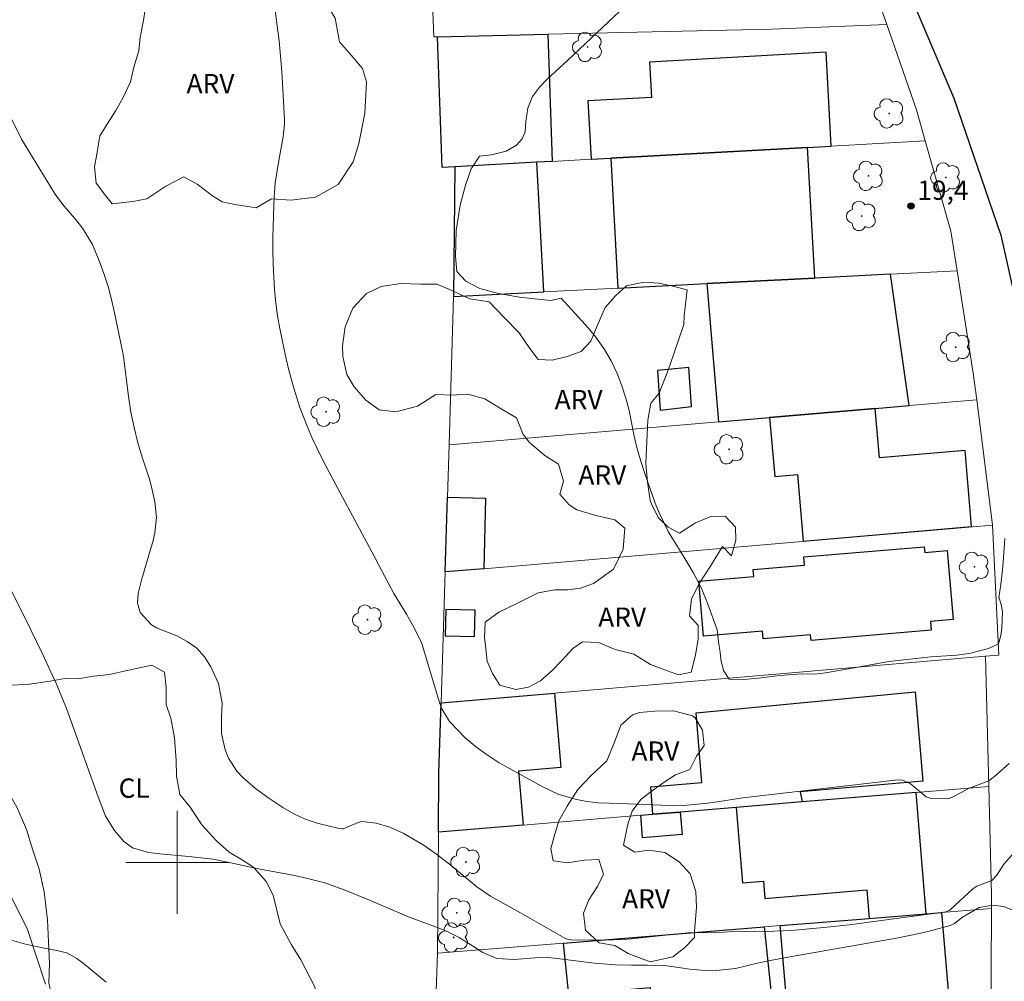
# Model space of a CAD drawing. Units: metres. Extents: x 291301 to 291817, y 1677678 to 1678242.
# Drawn here: x 291588 to 291664, y 1677891 to 1677965 of the extents above; entities that cross this region are included whole.
import ezdxf
from ezdxf.enums import TextEntityAlignment as Align

# ---------------------------------------------------------------- set-up
doc = ezdxf.new("R2010")
doc.units = ezdxf.units.M
doc.header["$MEASUREMENT"] = 0
for name, color, linetype, lineweight, true_color in [('Arvores_Isoladas', 7, 'Continuous', 18, 0x00ff33), ('Cultura', 7, 'Orla8', 9, 0x00ff33), ('Curvas_Intermediarias', 7, 'Continuous', 9, 0x783c14), ('Curvas_Mestras', 7, 'Continuous', 20, 0x783c14), ('Pto_Cotado', 7, 'Continuous', 9, 0x783c14), ('Topon_Cultura', 7, 'Continuous', 9, 0x00ff33), ('Topon_Pto_Cotado', 7, 'Continuous', 9, 0x783c14), ('Topon_Vegetacao', 7, 'Continuous', 9, 0x00ff33), ('Vegetacao', 7, 'Orla8', 9, 0x00ff33)]:
    doc.layers.add(name, color=color, linetype=linetype, lineweight=lineweight, true_color=true_color)
for name, color, linetype, lineweight in [('Cerca', 8, 'Cerca', 20), ('Edificacoes', 7, 'Continuous', 30), ('Malha_Coordenadas', 7, 'Continuous', 15), ('Muro_Grade', 8, 'Continuous', 20), ('Pavimentacao_Asfaltica_Mfio', 10, 'Continuous', 30), ('Pavimentacao_Nao_Asfaltica_S_Mfio', 10, 'Continuous', 15)]:
    doc.layers.add(name, color=color, linetype=linetype, lineweight=lineweight)
doc.styles.add('Arial', font='arial.ttf', dxfattribs={"height": 1.5})
doc.styles.get("Standard").update_dxf_attribs({"font": 'arial.ttf'})
doc.linetypes.add('Cerca', pattern='A,10,0,["X",Standard,S=1,R=0,X=0,Y=-0.5],0.1', length=10.1)
doc.linetypes.add('Orla8', pattern='A,6,-0.5,["V",Standard,S=1,R=0,X=-0.5,Y=-1],-0.5,6,-0.5,["V",Standard,S=1,R=0,X=-0.5,Y=-1],-0.5', length=14)

# ---------------------------------------------------------------- blocks, each defined once
blk = doc.blocks.new('Cotas')
at = {"layer": 'Pto_Cotado'}
blk.add_hatch(color=256, dxfattribs=at).paths.add_polyline_path([(0, 0.24, 1), (0, -0.24, 1)])
at = {"layer": 'Pto_Cotado', "lineweight": -3}
blk.add_lwpolyline([(0, -0.24, -1), (0, 0.24, -1)], format="xyb", close=True, dxfattribs=at)
blk = doc.blocks.new('Arvore')
at = {"layer": 'Arvores_Isoladas'}
blk.add_lwpolyline([(-0.718, 0.493, 0.872324), (-0.722, -0.551, 0.862983), (0.284, -0.827, 0.900105), (0.89, 0.029, 0.863155), (0.262, 0.861, 0.882486)], format="xyb", close=True, dxfattribs=at)
blk.add_circle((0, 0), 0.0286, dxfattribs=at)

msp = doc.modelspace()

# ---------------------------------------------------------------- linework, layer by layer
at = {"layer": 'Cerca', "flags": 128}
msp.add_lwpolyline([(291619.859, 1677882.642), (291620.214, 1677892.949)], dxfattribs=at)
at = {"layer": 'Cultura', "flags": 128}
msp.add_lwpolyline([(291599.016, 1677914.776), (291599.132, 1677913.592), (291599.148, 1677912.27), (291599.5, 1677911.216), (291599.787, 1677909.673), (291599.924, 1677907.911), (291599.94, 1677906.705), (291600.196, 1677905.288), (291601.009, 1677904.299), (291601.922, 1677902.916), (291603.04, 1677901.675), (291604.043, 1677900.811), (291605.006, 1677900.224), (291605.918, 1677899.626), (291606.911, 1677898.519), (291607.458, 1677897.457), (291607.991, 1677895.224), (291608.874, 1677893.599), (291609.597, 1677892.449), (291610.691, 1677890.337), (291610.973, 1677888.741), (291611.204, 1677887.527), (291611.261, 1677885.339), (291611.804, 1677883.706), (291612.978, 1677881.686), (291614.186, 1677880.698), (291615.079, 1677879.408), (291615.12, 1677878.184), (291614.505, 1677876.788), (291613.328, 1677876.367), (291611.899, 1677875.504), (291611.487, 1677874.501), (291610.942, 1677872.996), (291611.019, 1677871.316), (291611.057, 1677870.063), (291611.141, 1677868.276), (291611.162, 1677867.064), (291611.559, 1677866.096), (291611.515, 1677864.359), (291611.221, 1677862.048), (291611.003, 1677860.042), (291611.019, 1677858.57), (291610.93, 1677857.359), (291610.831, 1677856.183), (291610.882, 1677855.109), (291610.543, 1677853.52), (291610.493, 1677852.424), (291610.074, 1677851.066), (291609.619, 1677849.403), (291609.3, 1677847.906), (291610.007, 1677847.108), (291610.785, 1677846.01), (291610.701, 1677843.858), (291610.399, 1677840.116), (291610.23, 1677838.559), (291610.076, 1677837.274), (291609.942, 1677836.092), (291609.648, 1677833.92), (291609.074, 1677831.819), (291608.259, 1677829.79), (291607.879, 1677828.802), (291607.499, 1677827.582), (291607.109, 1677826.605), (291606.544, 1677825.601), (291605.563, 1677825.023), (291604.596, 1677824.634), (291603.745, 1677823.87), (291602.854, 1677822.598), (291602.324, 1677821.553), (291602.054, 1677820.586), (291601.7, 1677819.453), (291601.385, 1677818.377), (291601.196, 1677817.329), (291600.777, 1677815.14), (291600.552, 1677813.798), (291600.749, 1677812.728), (291600.495, 1677810.428), (291600.532, 1677808.645), (291600.303, 1677806.881), (291600.454, 1677805.668), (291600.3, 1677804.094), (291600.447, 1677802.909), (291600.413, 1677801.623), (291600.329, 1677800.487), (291600.31, 1677798.917), (291599.97, 1677797.928), (291599.776, 1677796.816), (291598.679, 1677796.152), (291597.657, 1677796.44), (291596.574, 1677796.717), (291593.698, 1677797.093), (291592.676, 1677796.965), (291591.373, 1677797.232), (291589.851, 1677796.994), (291588.558, 1677797.296), (291587.095, 1677797.542), (291585.706, 1677797.862), (291584.629, 1677798.306), (291583.612, 1677798.691), (291582.649, 1677799.394), (291581.331, 1677799.367), (291580.319, 1677799.551), (291580.589, 1677800.806), (291581.003, 1677802.62), (291581.322, 1677804.532), (291581.456, 1677806.233), (291581.66, 1677807.899), (291581.904, 1677809.31), (291582.012, 1677811.191), (291582.472, 1677812.755), (291582.986, 1677814.614), (291583.395, 1677816.514), (291583.614, 1677818.336), (291583.773, 1677820.088), (291583.932, 1677821.98), (291584.06, 1677823.952), (291584.089, 1677825.764), (291584.398, 1677826.834), (291584.698, 1677828.239), (291585.067, 1677830.093), (291585.366, 1677832.052), (291585.685, 1677834.15), (291586.084, 1677836.246), (291586.382, 1677838.228), (291586.561, 1677840.004), (291586.925, 1677841.841), (291586.739, 1677843.072), (291587.279, 1677844.613), (291587.798, 1677846.547), (291588.197, 1677848.713), (291588.45, 1677850.99), (291588.674, 1677853.325), (291588.622, 1677855.437), (291588.635, 1677857.567), (291588.879, 1677859.59), (291588.793, 1677860.762), (291589.162, 1677862.224), (291589.606, 1677863.91), (291589.956, 1677865.246), (291590.275, 1677866.662), (291590.264, 1677867.966), (291590.273, 1677869.617), (291590.181, 1677871.222), (291590.125, 1677872.913), (291590.173, 1677874.633), (291590.067, 1677876.186), (291590.31, 1677878.579), (291590.099, 1677879.723), (291590.418, 1677880.978), (291590.412, 1677882.023), (291590.545, 1677884.301), (291590.71, 1677885.459), (291590.629, 1677886.568), (291590.467, 1677887.77), (291590.366, 1677889.26), (291590.019, 1677890.631), (291590.073, 1677892.149), (291589.996, 1677893.84), (291589.924, 1677895.538), (291589.667, 1677897.716), (291589.27, 1677899.48), (291588.787, 1677900.962), (291588.285, 1677902.56), (291587.567, 1677904.236), (291587.08, 1677905.135), (291586.583, 1677906.104), (291586.107, 1677907.027), (291585.65, 1677907.983), (291585.323, 1677908.997), (291584.701, 1677910.734), (291584.394, 1677912.001), (291584.578, 1677912.998), (291585.47, 1677913.508), (291586.922, 1677913.782), (291588.345, 1677913.813), (291590.129, 1677914.072), (291591.266, 1677914.285), (291592.278, 1677914.275), (291593.505, 1677914.464), (291594.737, 1677914.601), (291596.11, 1677914.922), (291598.033, 1677915.317)], close=True, dxfattribs=at)
at = {"layer": 'Curvas_Intermediarias', "flags": 128}
for points, elevation in [([(291607.603, 1677966.168), (291607.773, 1677964.99), (291607.919, 1677963.809), (291608.03, 1677962.625), (291608.117, 1677961.438), (291608.333, 1677957.742), (291608.339, 1677957.348), (291608.228, 1677956.368), (291607.883, 1677954.52), (291607.622, 1677952.797), (291607.522, 1677951.642), (291607.497, 1677951.062), (291607.44, 1677948.507), (291607.433, 1677947.496), (291607.448, 1677946.485), (291607.496, 1677945.475), (291607.565, 1677944.466), (291607.671, 1677943.461), (291607.804, 1677942.459), (291607.976, 1677941.464), (291608.175, 1677940.473), (291608.477, 1677939.113), (291608.656, 1677938.351), (291609.058, 1677936.838), (291609.529, 1677935.344), (291610.089, 1677933.884), (291610.493, 1677932.966), (291611.265, 1677931.353), (291612.088, 1677929.766), (291615.124, 1677924.135), (291616.376, 1677921.725), (291616.827, 1677920.893), (291617.818, 1677919.28), (291618.291, 1677918.459), (291618.968, 1677917.097), (291620.407, 1677912.347), (291620.561, 1677911.921), (291621.146, 1677910.953), (291622.378, 1677909.678), (291623.147, 1677909.038), (291623.922, 1677908.465), (291625.019, 1677907.75), (291625.585, 1677907.421), (291628.358, 1677905.891), (291629.598, 1677905.316), (291630.907, 1677904.92), (291631.824, 1677904.727), (291632.69, 1677904.624), (291634.442, 1677904.572), (291638.201, 1677904.416), (291638.585, 1677904.407), (291639.351, 1677904.428), (291641.202, 1677904.617), (291642.14, 1677904.742), (291643.931, 1677905.021), (291656.019, 1677906.42), (291656.343, 1677906.392), (291656.941, 1677906.144), (291658.189, 1677905.105), (291658.492, 1677904.992), (291659.865, 1677904.937), (291660.237, 1677905.068), (291661.483, 1677905.736), (291663.061, 1677906.352), (291663.486, 1677906.674), (291664.626, 1677907.679)], 18), ([(291629.838, 1677943.835), (291629.035, 1677943.648), (291628.018, 1677943.752), (291626.588, 1677943.902), (291624.949, 1677944.198), (291623.516, 1677944.567), (291622.431, 1677945.146), (291621.734, 1677945.89), (291621.614, 1677947.072), (291621.663, 1677949.085), (291621.971, 1677951.04), (291622.395, 1677952.616), (291622.849, 1677953.862), (291623.491, 1677954.855), (291624.422, 1677954.962), (291625.555, 1677955.253), (291626.358, 1677955.713), (291626.797, 1677956.192), (291627.033, 1677956.756), (291627.094, 1677957.538), (291627.251, 1677958.573), (291627.6, 1677959.49), (291628.145, 1677960.222), (291628.749, 1677960.846), (291630.329, 1677962.284), (291632.625, 1677964.461), (291634.806, 1677966.504)], 19), ([(291665.011, 1677900.779), (291664.239, 1677899.895), (291663.653, 1677898.999), (291663.289, 1677898.592), (291662.127, 1677898.16), (291661.815, 1677897.944), (291660.071, 1677896.351), (291659.96, 1677896.272), (291659.71, 1677896.166), (291652.196, 1677895.168), (291650.222, 1677894.947), (291647.699, 1677894.719), (291646.361, 1677894.665), (291643.22, 1677894.635), (291641.723, 1677894.546), (291640.157, 1677894.565), (291639.676, 1677894.532), (291634.77, 1677894.02), (291633.856, 1677893.981), (291632.15, 1677893.974), (291630.614, 1677893.998), (291630.215, 1677894.08), (291630.122, 1677894.125), (291626.659, 1677896.098), (291624.326, 1677897.396), (291623.267, 1677898.121), (291621.278, 1677899.764), (291620.253, 1677900.577), (291619.181, 1677901.31), (291618.625, 1677901.647), (291617.545, 1677902.265), (291616.527, 1677902.747), (291615.446, 1677903.063), (291614.351, 1677903.181), (291614.062, 1677903.103), (291612.902, 1677902.616), (291612.794, 1677902.612), (291612.58, 1677902.639), (291610.864, 1677903.053), (291609.945, 1677903.371), (291609.061, 1677903.781), (291608.213, 1677904.261), (291607.114, 1677904.99), (291606.07, 1677905.758), (291605.091, 1677906.605), (291604.641, 1677907.091), (291603.985, 1677908.113), (291603.724, 1677908.747), (291603.446, 1677910.016), (291603.445, 1677911.315), (291603.49, 1677912.379), (291603.211, 1677913.89), (291602.622, 1677915.194), (291602.112, 1677915.967), (291601.512, 1677916.643), (291600.781, 1677917.173), (291599.961, 1677917.604), (291598.393, 1677918.229), (291597.993, 1677918.453), (291597.135, 1677919.405), (291596.922, 1677920.135), (291596.974, 1677920.901), (291597.246, 1677922.042), (291598.133, 1677925.013), (291598.271, 1677925.601), (291598.382, 1677926.793), (291598.271, 1677928), (291598.016, 1677929.186), (291597.844, 1677929.77), (291597.303, 1677931.406), (291596.95, 1677932.588), (291596.644, 1677933.78), (291596.408, 1677934.987), (291596.218, 1677936.206), (291595.83, 1677939.298), (291595.761, 1677939.721), (291595.141, 1677942.702), (291594.899, 1677943.728), (291594.624, 1677944.745), (291594.298, 1677945.747), (291593.939, 1677946.738), (291593.41, 1677947.988), (291592.647, 1677949.256), (291592.191, 1677949.845), (291591.215, 1677950.985), (291590.704, 1677951.642), (291590.476, 1677951.989), (291587.913, 1677956.187), (291587.129, 1677957.752)], 17), ([(291664.294, 1677925.16), (291664.126, 1677922.974), (291663.977, 1677921.599), (291663.828, 1677920.567), (291663.851, 1677920.52), (291664.012, 1677920.025), (291664.102, 1677919.488), (291664.094, 1677918.775), (291664.06, 1677918.212), (291663.993, 1677917.636), (291663.794, 1677916.988), (291663.017, 1677916.609), (291662.338, 1677916.429), (291661.648, 1677916.253), (291660.574, 1677916.1), (291658.537, 1677915.982), (291655.284, 1677915.619), (291652.312, 1677915.068), (291650.361, 1677914.74), (291649.494, 1677914.613), (291648.538, 1677914.656), (291646.8, 1677914.515), (291645.168, 1677914.312), (291644.016, 1677914.217), (291642.876, 1677914.248), (291642.448, 1677914.9), (291642.242, 1677915.771), (291642.174, 1677916.323), (291642.088, 1677916.956), (291641.95, 1677918.064), (291641.194, 1677920.15), (291640.694, 1677921.361), (291640.09, 1677922.524), (291639.757, 1677923.09), (291639.074, 1677924.213), (291638.559, 1677925.023), (291638.147, 1677925.715), (291637.438, 1677927.157), (291637.141, 1677927.906), (291636.321, 1677930.2), (291636.006, 1677931.161), (291635.727, 1677932.13), (291635.5, 1677933.113), (291635.109, 1677935.094), (291634.863, 1677936.07), (291634.549, 1677937.026), (291634.189, 1677937.968), (291633.714, 1677938.957), (291633.204, 1677939.853), (291632.607, 1677940.692), (291631.953, 1677941.495), (291629.838, 1677943.835)], 19), ([(291665.243, 1677896.173), (291664.181, 1677896.593), (291663.377, 1677896.691), (291662.307, 1677896.509), (291660.998, 1677895.753), (291660.393, 1677895.264), (291660.05, 1677895.095), (291658.508, 1677894.699), (291657.637, 1677894.492), (291655.886, 1677894.123), (291648.039, 1677892.753), (291646.066, 1677892.386), (291645.085, 1677892.175), (291643.378, 1677891.761), (291641.64, 1677891.587), (291641.008, 1677891.603), (291639.813, 1677891.71), (291639.117, 1677891.819), (291637.826, 1677891.988), (291636.524, 1677892.032), (291635.279, 1677892.016), (291634.045, 1677892.038), (291632.406, 1677892.174), (291629.306, 1677892.572), (291628.805, 1677892.616), (291627.8, 1677892.596), (291626.181, 1677892.458), (291624.841, 1677892.532), (291623.744, 1677893), (291623.028, 1677893.473), (291621.904, 1677894.163), (291621.078, 1677894.592), (291620.216, 1677894.941), (291619.215, 1677895.3), (291617.975, 1677895.784), (291614.757, 1677897.143), (291612.959, 1677897.881), (291611.463, 1677898.414), (291609.925, 1677898.807), (291608.845, 1677899.029), (291606.436, 1677899.489), (291603.685, 1677900.086), (291602.763, 1677900.249), (291601.834, 1677900.373), (291600.902, 1677900.47), (291598.658, 1677900.661), (291597.78, 1677900.775), (291596.538, 1677901.125), (291595.86, 1677901.641), (291595.12, 1677902.48), (291594.434, 1677903.598), (291593.853, 1677905.111), (291591.771, 1677910.953), (291591.391, 1677911.968), (291590.992, 1677912.976), (291590.564, 1677913.971), (291590.116, 1677914.959), (291589.555, 1677916.146), (291588.109, 1677919.134), (291586.816, 1677921.703)], 16)]:
    msp.add_lwpolyline(points, dxfattribs=dict(at, elevation=elevation))
at = {"layer": 'Curvas_Mestras', "elevation": 15, "flags": 128}
msp.add_lwpolyline([(291594.49, 1677890.695), (291592.702, 1677892.188), (291592.215, 1677892.543), (291591.433, 1677892.983), (291590.656, 1677893.175), (291589.656, 1677893.335), (291588.208, 1677893.648), (291584.39, 1677894.731)], dxfattribs=at)
at = {"layer": 'Edificacoes', "flags": 128}
for points in [[(291620.233, 1677964.136), (291628.78, 1677964.328), (291629.122, 1677954.448), (291627.939, 1677954.383), (291621.563, 1677954.033), (291620.587, 1677953.979)], [(291633.679, 1677954.699), (291648.977, 1677955.54), (291650.805, 1677955.641), (291650.404, 1677962.925), (291636.687, 1677962.17), (291636.838, 1677959.426), (291631.903, 1677959.155), (291632.152, 1677954.615)], [(291641.14, 1677944.957), (291649.536, 1677945.383), (291648.977, 1677955.54), (291633.679, 1677954.699), (291634.234, 1677944.608)], [(291628.493, 1677944.317), (291627.939, 1677954.383), (291621.563, 1677954.033), (291621.471, 1677943.961)], [(291649.536, 1677945.383), (291641.14, 1677944.957), (291642.057, 1677934.226), (291646.022, 1677934.565), (291654.216, 1677935.265), (291656.852, 1677935.491), (291655.401, 1677945.68)], [(291639.944, 1677935.417), (291639.753, 1677938.449), (291637.313, 1677938.198), (291637.529, 1677935.128)], [(291646.022, 1677934.565), (291646.415, 1677929.975), (291648.188, 1677930.127), (291648.63, 1677924.959), (291661.715, 1677926.088), (291661.209, 1677931.99), (291654.546, 1677931.419), (291654.216, 1677935.265)], [(291620.996, 1677928.379), (291623.948, 1677928.297), (291623.813, 1677922.817), (291620.816, 1677922.561)], [(291658.03, 1677924.524), (291658.067, 1677924.084), (291659.824, 1677924.234), (291660.282, 1677918.879), (291658.517, 1677918.728), (291658.575, 1677918.048), (291649.246, 1677917.251), (291649.209, 1677917.686), (291645.526, 1677917.371), (291645.475, 1677917.972), (291640.878, 1677917.579), (291640.514, 1677921.839), (291644.794, 1677922.205), (291644.747, 1677922.757), (291648.744, 1677923.099), (291648.69, 1677923.726)], [(291620.872, 1677919.661), (291620.822, 1677917.613), (291623.089, 1677917.557), (291623.14, 1677919.605)], [(291629.315, 1677913.154), (291629.795, 1677907.368), (291626.516, 1677907.096), (291626.864, 1677902.906), (291620.294, 1677902.361), (291620.334, 1677906.989), (291620.501, 1677912.401)], [(291636.959, 1677903.745), (291636.782, 1677905.885), (291640.759, 1677906.215), (291640.311, 1677911.613), (291657.341, 1677913.25), (291657.923, 1677906.306), (291648.388, 1677905.475), (291648.547, 1677904.707), (291643.42, 1677904.281), (291639.072, 1677903.92)], [(291648.547, 1677904.707), (291643.42, 1677904.281), (291643.907, 1677898.412), (291645.541, 1677898.548), (291645.652, 1677897.207), (291653.568, 1677897.864), (291653.751, 1677895.656), (291658.179, 1677896.013), (291657.396, 1677905.441)], [(291636.959, 1677903.745), (291639.072, 1677903.92), (291639.217, 1677902.177), (291636.158, 1677901.923), (291636.013, 1677903.666)], [(291647.098, 1677884.965), (291636.008, 1677884.02), (291635.79, 1677886.577), (291647.491, 1677887.575), (291646.849, 1677895.099), (291653.751, 1677895.656), (291658.179, 1677896.013), (291659.366, 1677896.109), (291660.221, 1677886.084)], [(291645.592, 1677894.997), (291646.269, 1677888.589), (291637.135, 1677887.706), (291636.768, 1677890.267), (291630.436, 1677889.727), (291630.008, 1677893.739)]]:
    msp.add_lwpolyline(points, close=True, dxfattribs=at)
at = {"layer": 'Malha_Coordenadas', "flags": 128}
for points in [[(291600, 1677904), (291600, 1677896)], [(291604, 1677900), (291596, 1677900)]]:
    msp.add_lwpolyline(points, dxfattribs=at)
at = {"layer": 'Muro_Grade', "flags": 128}
for points in [[(291655.124, 1677965.072), (291654.17, 1677967.803), (291649.984, 1677977.978)], [(291620.233, 1677964.136), (291619.941, 1677964.129), (291619.522, 1677974.691)], [(291620.233, 1677964.136), (291628.78, 1677964.328), (291646.176, 1677964.719), (291655.124, 1677965.072)], [(291655.124, 1677965.072), (291657.433, 1677958.462), (291658.118, 1677956.043)], [(291621.563, 1677954.033), (291620.587, 1677953.979), (291620.233, 1677964.136)], [(291658.118, 1677956.043), (291650.805, 1677955.641), (291648.977, 1677955.54), (291633.679, 1677954.699), (291632.152, 1677954.615), (291629.122, 1677954.448), (291627.939, 1677954.383), (291621.563, 1677954.033)], [(291660.591, 1677945.943), (291660.102, 1677949.034), (291658.118, 1677956.043)], [(291621.563, 1677954.033), (291621.471, 1677943.961)], [(291660.591, 1677945.943), (291655.401, 1677945.68), (291649.536, 1677945.383), (291641.14, 1677944.957), (291634.234, 1677944.608), (291628.493, 1677944.317), (291621.471, 1677943.961)], [(291662.106, 1677935.94), (291661.846, 1677938.012), (291660.591, 1677945.943)], [(291621.471, 1677943.961), (291621.122, 1677932.436)], [(291621.122, 1677932.436), (291642.057, 1677934.226), (291646.022, 1677934.565), (291654.216, 1677935.265), (291656.852, 1677935.491), (291662.106, 1677935.94)], [(291663.327, 1677926.202), (291663.326, 1677926.227), (291662.106, 1677935.94)], [(291621.122, 1677932.436), (291620.996, 1677928.379), (291620.816, 1677922.561)], [(291663.327, 1677926.202), (291623.813, 1677922.817), (291620.816, 1677922.561)], [(291663.327, 1677926.202), (291663.839, 1677916.106), (291662.791, 1677916.014)], [(291620.816, 1677922.561), (291620.501, 1677912.401)], [(291620.501, 1677912.401), (291629.315, 1677913.154), (291662.791, 1677916.014)], [(291662.791, 1677916.014), (291663.049, 1677905.911)], [(291620.501, 1677912.401), (291620.334, 1677906.989), (291620.294, 1677902.361)], [(291620.294, 1677902.361), (291626.864, 1677902.906), (291636.013, 1677903.666), (291636.959, 1677903.745), (291639.072, 1677903.92), (291643.42, 1677904.281), (291648.547, 1677904.707), (291657.396, 1677905.441), (291663.049, 1677905.911)], [(291663.259, 1677896.423), (291663.265, 1677897.466), (291663.049, 1677905.911)], [(291620.294, 1677902.361), (291620.214, 1677892.949)], [(291620.214, 1677892.949), (291630.008, 1677893.739), (291645.592, 1677894.997), (291646.849, 1677895.099), (291653.751, 1677895.656), (291658.179, 1677896.013), (291659.366, 1677896.109), (291663.259, 1677896.423)], [(291663.259, 1677896.423), (291663.205, 1677886.339)]]:
    msp.add_lwpolyline(points, dxfattribs=at)
at = {"layer": 'Pavimentacao_Asfaltica_Mfio', "flags": 128}
msp.add_lwpolyline([(291629.283, 1678026.143), (291630.073, 1678025.695), (291631.335, 1678023.72), (291635.744, 1678012.997), (291642.671, 1677998.36), (291647.973, 1677986.53), (291653.27, 1677975.692), (291657.566, 1677965.881), (291660.338, 1677959.356), (291663.99, 1677948.72), (291665.132, 1677943.632), (291665.804, 1677940.911), (291666.414, 1677936.536), (291666.849, 1677924.951), (291666.767, 1677909.639), (291666.963, 1677878.224)], dxfattribs=at)
at = {"layer": 'Pavimentacao_Nao_Asfaltica_S_Mfio', "flags": 128}
msp.add_lwpolyline([(291589.773, 1677890.547), (291588.336, 1677894.867), (291584.231, 1677903.001)], dxfattribs=at)
at = {"layer": 'Vegetacao', "flags": 128}
for points in [[(291594.438, 1677951.803), (291593.706, 1677952.768), (291593.564, 1677954.039), (291593.754, 1677955.018), (291593.988, 1677956.441), (291594.559, 1677957.347), (291595.239, 1677958.402), (291595.789, 1677959.354), (291596.359, 1677960.63), (291596.639, 1677961.758), (291597.008, 1677963.035), (291597.128, 1677964.096), (291597.382, 1677965.403), (291597.551, 1677966.613), (291597.991, 1677967.924), (291599.117, 1677969.881), (291600.514, 1677970.969), (291601.405, 1677971.259), (291603.284, 1677971.523), (291604.481, 1677971.666), (291606.26, 1677971.157), (291608.064, 1677970.816), (291608.886, 1677970.23), (291609.698, 1677969.321), (291610.411, 1677968.368), (291611.043, 1677967.449), (291611.64, 1677966.583), (291612.267, 1677965.567), (291612.609, 1677963.74), (291613.512, 1677962.692), (291614.385, 1677961.678), (291614.711, 1677960.63), (291614.578, 1677958.179), (291614.104, 1677955.835), (291613.68, 1677954.426), (291612.509, 1677952.649), (291610.736, 1677951.663), (291608.862, 1677951.44), (291607.334, 1677951.554), (291606.138, 1677950.845), (291604.479, 1677951.11), (291603.497, 1677951.317), (291602.75, 1677951.78), (291601.557, 1677952.681), (291600.524, 1677953.257), (291599.117, 1677952.528), (291597.645, 1677951.539), (291596.548, 1677951.325), (291594.955, 1677951.157)], [(291624.491, 1677914.679), (291624.082, 1677915.632), (291623.957, 1677916.823), (291623.882, 1677917.466), (291623.926, 1677918.668), (291624.987, 1677919.44), (291626.429, 1677920.134), (291628.046, 1677920.934), (291629.33, 1677921.167), (291630.333, 1677921.176), (291631.33, 1677921.316), (291632.341, 1677921.663), (291633.89, 1677922.78), (291634.633, 1677924.326), (291634.785, 1677925.973), (291633.996, 1677926.624), (291632.532, 1677926.955), (291631.042, 1677927.382), (291630.444, 1677927.788), (291629.725, 1677928.612), (291630.018, 1677929.616), (291629.632, 1677930.929), (291628.563, 1677931.597), (291627.361, 1677932.608), (291626.878, 1677933.232), (291626.349, 1677934.531), (291625.235, 1677935.177), (291623.896, 1677936.001), (291622.572, 1677936.361), (291621.32, 1677936.304), (291620.098, 1677936.359), (291618.664, 1677935.445), (291616.985, 1677934.994), (291615.688, 1677935.144), (291614.647, 1677935.904), (291613.743, 1677936.935), (291613.184, 1677937.905), (291612.879, 1677939.308), (291612.853, 1677940.124), (291613.046, 1677941.609), (291613.646, 1677943.052), (291614.697, 1677944.204), (291615.848, 1677944.73), (291617.38, 1677944.966), (291618.909, 1677944.924), (291620.163, 1677944.911), (291621.105, 1677944.52), (291622.744, 1677943.78), (291624.234, 1677943.538), (291625.373, 1677942.344), (291626.56, 1677941.143), (291627.386, 1677939.93), (291628.033, 1677939.064), (291629.121, 1677939.017), (291630.303, 1677939.297), (291631.371, 1677939.675), (291632.132, 1677940.48), (291632.635, 1677941.691), (291633.245, 1677943.111), (291634.036, 1677944.018), (291634.904, 1677944.787), (291636.258, 1677945.059), (291637.405, 1677945.003), (291638.406, 1677944.775), (291639.613, 1677944.479), (291639.396, 1677942.463), (291639.351, 1677941.792), (291638.936, 1677940.556), (291638.571, 1677939.516), (291638.13, 1677938.241), (291637.433, 1677936.46), (291636.802, 1677935.677), (291636.572, 1677934.352), (291636.45, 1677932.152), (291636.415, 1677931), (291636.539, 1677929.566), (291636.734, 1677928.118), (291636.885, 1677927.726), (291637.396, 1677926.765), (291638.134, 1677926.036), (291639.023, 1677925.564), (291640.274, 1677926.369), (291641.463, 1677926.859), (291642.577, 1677926.885), (291643.363, 1677926.03), (291643.384, 1677925.023), (291643.064, 1677923.821), (291642.362, 1677924.553), (291641.419, 1677923.024), (291640.551, 1677921.667), (291639.961, 1677920.459), (291639.796, 1677919.145), (291640.467, 1677918.396), (291640.46, 1677917.382), (291640.275, 1677916.112), (291639.922, 1677914.79), (291638.944, 1677914.585), (291637.509, 1677915.102), (291636.773, 1677915.387), (291635.461, 1677916.18), (291634.025, 1677916.532), (291632.725, 1677917.093), (291631.494, 1677917.148), (291630.745, 1677916.614), (291629.905, 1677915.719), (291629.094, 1677914.88), (291628.216, 1677914.099), (291627.28, 1677913.624), (291626.311, 1677913.425), (291625.067, 1677913.762)], [(291635.033, 1677892.943), (291634.009, 1677893.549), (291632.785, 1677893.758), (291631.718, 1677894.736), (291631.553, 1677896.061), (291631.986, 1677897.11), (291632.661, 1677898.139), (291633.114, 1677899.087), (291632.748, 1677900.233), (291631.609, 1677900.185), (291630.328, 1677899.983), (291629.206, 1677900.116), (291629.031, 1677901.061), (291629.278, 1677902.026), (291629.656, 1677903.231), (291630.284, 1677904.386), (291631.132, 1677905.68), (291632.105, 1677906.701), (291633.381, 1677907.882), (291633.974, 1677909.355), (291634.464, 1677910.658), (291635.365, 1677911.464), (291635.906, 1677911.643), (291637.102, 1677911.75), (291638.542, 1677911.776), (291640.021, 1677911.377), (291640.229, 1677911.24), (291640.817, 1677910.275), (291640.935, 1677909.093), (291640.337, 1677908.251), (291639.812, 1677907.217), (291638.716, 1677906.797), (291637.835, 1677906.248), (291636.609, 1677905.37), (291636.023, 1677904.894), (291635.338, 1677903.983), (291634.995, 1677902.973), (291634.668, 1677901.355), (291635.561, 1677900.81), (291636.645, 1677900.947), (291637.892, 1677900.775), (291638.993, 1677900.048), (291639.84, 1677899.115), (291640.288, 1677897.737), (291640.336, 1677896.527), (291640.192, 1677894.631), (291640.184, 1677894.164), (291639.408, 1677893.359), (291638.49, 1677892.662), (291636.743, 1677892.276)]]:
    msp.add_lwpolyline(points, close=True, dxfattribs=at)

# ---------------------------------------------------------------- block references
at = {"layer": 'Arvores_Isoladas'}
for p in [(291631.883, 1677963.338), (291655.315, 1677958.178), (291653.704, 1677953.324), (291659.702, 1677953.204), (291653.167, 1677950.212), (291660.472, 1677940.026), (291611.565, 1677935.012), (291642.881, 1677932.09), (291661.931, 1677922.954), (291614.781, 1677918.858), (291622.42, 1677900.036), (291621.723, 1677896.09), (291621.475, 1677894.177)]:
    msp.add_blockref('Arvore', p, dxfattribs=at)
at = {"layer": 'Pto_Cotado'}
msp.add_blockref('Cotas', (291656.999, 1677950.976, 19.44), dxfattribs=at)

# ---------------------------------------------------------------- texts
at = {"layer": 'Topon_Cultura', "style": 'Arial'}
msp.add_text('CL', height=1.5, dxfattribs=at).set_placement((291596.656, 1677905.776), align=Align.MIDDLE_CENTER)
at = {"layer": 'Topon_Pto_Cotado', "style": 'Arial'}
msp.add_text('19,4', height=1.5, dxfattribs=at).set_placement((291657.498, 1677951.465, 19.44))
at = {"layer": 'Topon_Vegetacao', "style": 'Arial'}
for p in [(291600.726, 1677959.741), (291629.325, 1677935.202), (291631.165, 1677929.349), (291632.707, 1677918.303), (291635.29, 1677907.898), (291634.563, 1677896.427)]:
    msp.add_text('ARV', height=1.5, dxfattribs=at).set_placement(p)

doc.saveas('drawing.dxf')
